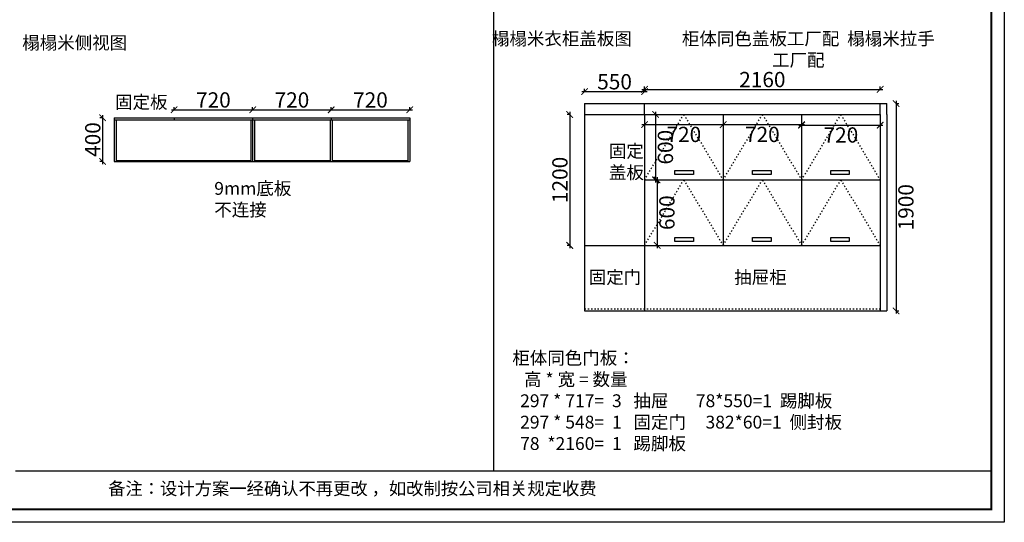
# Model space of a CAD drawing. Units: millimetres. Extents: x 447264 to 468754, y -164919 to -145422.
# Drawn here: x 455264 to 464291, y -154949 to -150342 of the extents above; entities that cross this region are included whole.
import ezdxf

# ---------------------------------------------------------------- set-up
doc = ezdxf.new("R2010")
doc.units = ezdxf.units.MM
doc.linetypes.add('ACAD_ISO03W100', pattern=[30, 12, -18])
doc.layers.add('图层4', color=4, linetype='Continuous')
doc.styles.add('1', font='txt')
doc.styles.get("Standard").update_dxf_attribs({"font": 'txt', "bigfont": 'gbcbig.shx'})
doc.dimstyles.new('ISO-25_WS', dxfattribs={"dimscale": 0, "dimtxt": 140, "dimasz": 60, "dimexe": 25, "dimexo": 0, "dimgap": 20, "dimtad": 2, "dimtoh": 1, "dimdec": 0, "dimdsep": 46, "dimtxsty": '1', "dimblk": 'ARCHTICK', "dimcen": 2.5, "dimdle": 25, "dimclrd": 251, "dimclre": 251, "dimclrt": 251, "dimadec": 0, "dimazin": 0, "dimtfac": 1, "dimtdec": 0, "dimtix": 1, "dimtmove": 1, "dimatfit": 3, "dimldrblk": 'OBLIQUE', "dimfxl": 1, "dimtolj": 1, "dimtzin": 0, "dimarcsym": 0})

# ---------------------------------------------------------------- blocks, each defined once
blk = doc.blocks.new('_ArchTick')
at = {"color": 0, "linetype": 'ByBlock', "const_width": 0.15}
blk.add_lwpolyline([(-0.5, -0.5), (0.5, 0.5)], dxfattribs=at)
blk = doc.blocks.new('*D39')
at = {"layer": 'Defpoints', "color": 0, "transparency": 16777216}
for p in [(457400, -151168), (456680, -151241), (457400, -151241)]:
    blk.add_point(p, dxfattribs=at)
at = {"layer": '图层4', "color": 251, "lineweight": -2, "transparency": 16777216}
for p, q in [((456655, -151168), (457425, -151168)), ((456680, -151170), (456680, -151143)), ((457400, -151170), (457400, -151143))]:
    blk.add_line(p, q, dxfattribs=at)
at = {"layer": '图层4', "color": 251, "lineweight": -2, "transparency": 16777216, "xscale": 60, "yscale": 60, "zscale": 60, "rotation": 180}
blk.add_blockref('_ArchTick', (456680, -151168), dxfattribs=at)
at = {"layer": '图层4', "color": 251, "lineweight": -2, "transparency": 16777216, "xscale": 60, "yscale": 60, "zscale": 60}
blk.add_blockref('_ArchTick', (457400, -151168), dxfattribs=at)
at = {"layer": '图层4', "color": 251, "transparency": 16777216, "insert": (457040, -151078), "char_height": 140, "attachment_point": 5, "style": '1'}
blk.add_mtext('\\A1;720', dxfattribs=at)
blk = doc.blocks.new('_OBLIQUE')
at = {"color": 0, "linetype": 'ByBlock'}
blk.add_line((-0.5, -0.5), (0.5, 0.5), dxfattribs=at)
blk = doc.blocks.new('*D40')
at = {"layer": 'Defpoints', "color": 0, "transparency": 16777216}
for p in [(458120, -151168), (457400, -151241), (458120, -151241)]:
    blk.add_point(p, dxfattribs=at)
at = {"layer": '图层4', "color": 251, "lineweight": -2, "transparency": 16777216}
for p, q in [((457375, -151168), (458145, -151168)), ((457400, -151170), (457400, -151143)), ((458120, -151170), (458120, -151143))]:
    blk.add_line(p, q, dxfattribs=at)
at = {"layer": '图层4', "color": 251, "lineweight": -2, "transparency": 16777216, "xscale": 60, "yscale": 60, "zscale": 60, "rotation": 180}
blk.add_blockref('_ArchTick', (457400, -151168), dxfattribs=at)
at = {"layer": '图层4', "color": 251, "lineweight": -2, "transparency": 16777216, "xscale": 60, "yscale": 60, "zscale": 60}
blk.add_blockref('_ArchTick', (458120, -151168), dxfattribs=at)
at = {"layer": '图层4', "color": 251, "transparency": 16777216, "insert": (457760, -151078), "char_height": 140, "attachment_point": 5, "style": '1'}
blk.add_mtext('\\A1;720', dxfattribs=at)
blk = doc.blocks.new('*D41')
at = {"layer": 'Defpoints', "color": 0, "transparency": 16777216}
for p in [(458840, -151168), (458120, -151241), (458840, -151241)]:
    blk.add_point(p, dxfattribs=at)
at = {"layer": '图层4', "color": 251, "lineweight": -2, "transparency": 16777216}
for p, q in [((458095, -151168), (458865, -151168)), ((458120, -151170), (458120, -151143)), ((458840, -151170), (458840, -151143))]:
    blk.add_line(p, q, dxfattribs=at)
at = {"layer": '图层4', "color": 251, "lineweight": -2, "transparency": 16777216, "xscale": 60, "yscale": 60, "zscale": 60, "rotation": 180}
blk.add_blockref('_ArchTick', (458120, -151168), dxfattribs=at)
at = {"layer": '图层4', "color": 251, "lineweight": -2, "transparency": 16777216, "xscale": 60, "yscale": 60, "zscale": 60}
blk.add_blockref('_ArchTick', (458840, -151168), dxfattribs=at)
at = {"layer": '图层4', "color": 251, "transparency": 16777216, "insert": (458480, -151078), "char_height": 140, "attachment_point": 5, "style": '1'}
blk.add_mtext('\\A1;720', dxfattribs=at)
blk = doc.blocks.new('*D42')
at = {"layer": 'Defpoints', "color": 0, "transparency": 16777216}
for p in [(456130, -151241), (456024, -151641), (456130, -151641)]:
    blk.add_point(p, dxfattribs=at)
at = {"layer": '图层4', "color": 251, "lineweight": -2, "transparency": 16777216}
for p, q in [((456026, -151241), (455999, -151241)), ((456024, -151216), (456024, -151666)), ((456026, -151641), (455999, -151641))]:
    blk.add_line(p, q, dxfattribs=at)
at = {"layer": '图层4', "color": 251, "lineweight": -2, "transparency": 16777216, "xscale": 60, "yscale": 60, "zscale": 60}
for p, rotation in [((456024, -151241), 90), ((456024, -151641), 270)]:
    blk.add_blockref('_ArchTick', p, dxfattribs=dict(at, rotation=rotation))
at = {"layer": '图层4', "color": 251, "transparency": 16777216, "insert": (455934, -151441), "char_height": 140, "attachment_point": 5, "rotation": 90, "style": '1'}
blk.add_mtext('\\A1;400', dxfattribs=at)
blk = doc.blocks.new('*D43')
at = {"layer": 'Defpoints', "color": 0, "transparency": 16777216}
for p in [(460993, -151001), (460443, -151111), (460993, -151111)]:
    blk.add_point(p, dxfattribs=at)
at = {"layer": '图层4', "color": 251, "lineweight": -2, "transparency": 16777216}
for p, q in [((460418, -151001), (461018, -151001)), ((460443, -151003), (460443, -150976)), ((460993, -151003), (460993, -150976))]:
    blk.add_line(p, q, dxfattribs=at)
at = {"layer": '图层4', "color": 251, "lineweight": -2, "transparency": 16777216, "xscale": 60, "yscale": 60, "zscale": 60, "rotation": 180}
blk.add_blockref('_ArchTick', (460443, -151001), dxfattribs=at)
at = {"layer": '图层4', "color": 251, "lineweight": -2, "transparency": 16777216, "xscale": 60, "yscale": 60, "zscale": 60}
blk.add_blockref('_ArchTick', (460993, -151001), dxfattribs=at)
at = {"layer": '图层4', "color": 251, "transparency": 16777216, "insert": (460718, -150911), "char_height": 140, "attachment_point": 5, "style": '1'}
blk.add_mtext('\\A1;550', dxfattribs=at)
blk = doc.blocks.new('*D44')
at = {"layer": 'Defpoints', "color": 0, "transparency": 16777216}
for p in [(463153, -150981), (460993, -151111), (463153, -151111)]:
    blk.add_point(p, dxfattribs=at)
at = {"layer": '图层4', "color": 251, "lineweight": -2, "transparency": 16777216}
for p, q in [((460968, -150981), (463178, -150981)), ((460993, -150983), (460993, -150956)), ((463153, -150983), (463153, -150956))]:
    blk.add_line(p, q, dxfattribs=at)
at = {"layer": '图层4', "color": 251, "lineweight": -2, "transparency": 16777216, "xscale": 60, "yscale": 60, "zscale": 60, "rotation": 180}
blk.add_blockref('_ArchTick', (460993, -150981), dxfattribs=at)
at = {"layer": '图层4', "color": 251, "lineweight": -2, "transparency": 16777216, "xscale": 60, "yscale": 60, "zscale": 60}
blk.add_blockref('_ArchTick', (463153, -150981), dxfattribs=at)
at = {"layer": '图层4', "color": 251, "transparency": 16777216, "insert": (462073, -150891), "char_height": 140, "attachment_point": 5, "style": '1'}
blk.add_mtext('\\A1;2160', dxfattribs=at)
blk = doc.blocks.new('*D45')
at = {"layer": 'Defpoints', "color": 0, "transparency": 16777216}
for p in [(463213, -151111), (463213, -153011), (463299, -153011)]:
    blk.add_point(p, dxfattribs=at)
at = {"layer": '图层4', "color": 251, "lineweight": -2, "transparency": 16777216}
for p, q in [((463297, -151111), (463324, -151111)), ((463299, -151086), (463299, -153036)), ((463297, -153011), (463324, -153011))]:
    blk.add_line(p, q, dxfattribs=at)
at = {"layer": '图层4', "color": 251, "lineweight": -2, "transparency": 16777216, "xscale": 60, "yscale": 60, "zscale": 60}
for p, rotation in [((463299, -151111), 90), ((463299, -153011), 270)]:
    blk.add_blockref('_ArchTick', p, dxfattribs=dict(at, rotation=rotation))
at = {"layer": '图层4', "color": 251, "transparency": 16777216, "insert": (463389, -152061), "char_height": 140, "attachment_point": 5, "rotation": 90, "style": '1'}
blk.add_mtext('\\A1;1900', dxfattribs=at)
blk = doc.blocks.new('*D46')
at = {"layer": 'Defpoints', "color": 0, "transparency": 16777216}
for p in [(460993, -151211), (461713, -151211), (461713, -151304)]:
    blk.add_point(p, dxfattribs=at)
at = {"layer": '图层4', "color": 251, "lineweight": -2, "transparency": 16777216}
for p, q in [((460968, -151304), (461738, -151304)), ((460993, -151302), (460993, -151329)), ((461713, -151302), (461713, -151329))]:
    blk.add_line(p, q, dxfattribs=at)
at = {"layer": '图层4', "color": 251, "lineweight": -2, "transparency": 16777216, "xscale": 60, "yscale": 60, "zscale": 60, "rotation": 180}
blk.add_blockref('_ArchTick', (460993, -151304), dxfattribs=at)
at = {"layer": '图层4', "color": 251, "lineweight": -2, "transparency": 16777216, "xscale": 60, "yscale": 60, "zscale": 60}
blk.add_blockref('_ArchTick', (461713, -151304), dxfattribs=at)
at = {"layer": '图层4', "color": 251, "transparency": 16777216, "insert": (461353, -151394), "char_height": 140, "attachment_point": 5, "style": '1'}
blk.add_mtext('\\A1;720', dxfattribs=at)
blk = doc.blocks.new('*D47')
at = {"layer": 'Defpoints', "color": 0, "transparency": 16777216}
for p in [(461713, -151211), (462433, -151211), (462433, -151304)]:
    blk.add_point(p, dxfattribs=at)
at = {"layer": '图层4', "color": 251, "lineweight": -2, "transparency": 16777216}
for p, q in [((461688, -151304), (462458, -151304)), ((461713, -151302), (461713, -151329)), ((462433, -151302), (462433, -151329))]:
    blk.add_line(p, q, dxfattribs=at)
at = {"layer": '图层4', "color": 251, "lineweight": -2, "transparency": 16777216, "xscale": 60, "yscale": 60, "zscale": 60, "rotation": 180}
blk.add_blockref('_ArchTick', (461713, -151304), dxfattribs=at)
at = {"layer": '图层4', "color": 251, "lineweight": -2, "transparency": 16777216, "xscale": 60, "yscale": 60, "zscale": 60}
blk.add_blockref('_ArchTick', (462433, -151304), dxfattribs=at)
at = {"layer": '图层4', "color": 251, "transparency": 16777216, "insert": (462073, -151394), "char_height": 140, "attachment_point": 5, "style": '1'}
blk.add_mtext('\\A1;720', dxfattribs=at)
blk = doc.blocks.new('*D48')
at = {"layer": 'Defpoints', "color": 0, "transparency": 16777216}
for p in [(462433, -151211), (463153, -151211), (463153, -151309)]:
    blk.add_point(p, dxfattribs=at)
at = {"layer": '图层4', "color": 251, "lineweight": -2, "transparency": 16777216}
for p, q in [((462408, -151309), (463178, -151309)), ((462433, -151307), (462433, -151334)), ((463153, -151307), (463153, -151334))]:
    blk.add_line(p, q, dxfattribs=at)
at = {"layer": '图层4', "color": 251, "lineweight": -2, "transparency": 16777216, "xscale": 60, "yscale": 60, "zscale": 60, "rotation": 180}
blk.add_blockref('_ArchTick', (462433, -151309), dxfattribs=at)
at = {"layer": '图层4', "color": 251, "lineweight": -2, "transparency": 16777216, "xscale": 60, "yscale": 60, "zscale": 60}
blk.add_blockref('_ArchTick', (463153, -151309), dxfattribs=at)
at = {"layer": '图层4', "color": 251, "transparency": 16777216, "insert": (462793, -151399), "char_height": 140, "attachment_point": 5, "style": '1'}
blk.add_mtext('\\A1;720', dxfattribs=at)
blk = doc.blocks.new('*D49')
at = {"layer": 'Defpoints', "color": 0, "transparency": 16777216}
for p in [(460993, -151211), (460993, -151811), (461094, -151811)]:
    blk.add_point(p, dxfattribs=at)
at = {"layer": '图层4', "color": 251, "lineweight": -2, "transparency": 16777216}
for p, q in [((461094, -151186), (461094, -151836)), ((461092, -151211), (461119, -151211)), ((461092, -151811), (461119, -151811))]:
    blk.add_line(p, q, dxfattribs=at)
at = {"layer": '图层4', "color": 251, "lineweight": -2, "transparency": 16777216, "xscale": 60, "yscale": 60, "zscale": 60}
for p, rotation in [((461094, -151211), 90), ((461094, -151811), 270)]:
    blk.add_blockref('_ArchTick', p, dxfattribs=dict(at, rotation=rotation))
at = {"layer": '图层4', "color": 251, "transparency": 16777216, "insert": (461184, -151511), "char_height": 140, "attachment_point": 5, "rotation": 90, "style": '1'}
blk.add_mtext('\\A1;600', dxfattribs=at)
blk = doc.blocks.new('*D50')
at = {"layer": 'Defpoints', "color": 0, "transparency": 16777216}
for p in [(460993, -151811), (460993, -152411), (461108, -152411)]:
    blk.add_point(p, dxfattribs=at)
at = {"layer": '图层4', "color": 251, "lineweight": -2, "transparency": 16777216}
for p, q in [((461106, -151811), (461133, -151811)), ((461108, -151786), (461108, -152436)), ((461106, -152411), (461133, -152411))]:
    blk.add_line(p, q, dxfattribs=at)
at = {"layer": '图层4', "color": 251, "lineweight": -2, "transparency": 16777216, "xscale": 60, "yscale": 60, "zscale": 60}
for p, rotation in [((461108, -151811), 90), ((461108, -152411), 270)]:
    blk.add_blockref('_ArchTick', p, dxfattribs=dict(at, rotation=rotation))
at = {"layer": '图层4', "color": 251, "transparency": 16777216, "insert": (461198, -152111), "char_height": 140, "attachment_point": 5, "rotation": 90, "style": '1'}
blk.add_mtext('\\A1;600', dxfattribs=at)
blk = doc.blocks.new('*D51')
at = {"layer": 'Defpoints', "color": 0, "transparency": 16777216}
for p in [(460443, -151211), (460307, -152411), (460443, -152411)]:
    blk.add_point(p, dxfattribs=at)
at = {"layer": '图层4', "color": 251, "lineweight": -2, "transparency": 16777216}
for p, q in [((460307, -151186), (460307, -152436)), ((460309, -151211), (460282, -151211)), ((460309, -152411), (460282, -152411))]:
    blk.add_line(p, q, dxfattribs=at)
at = {"layer": '图层4', "color": 251, "lineweight": -2, "transparency": 16777216, "xscale": 60, "yscale": 60, "zscale": 60}
for p, rotation in [((460307, -151211), 90), ((460307, -152411), 270)]:
    blk.add_blockref('_ArchTick', p, dxfattribs=dict(at, rotation=rotation))
at = {"layer": '图层4', "color": 251, "transparency": 16777216, "insert": (460217, -151811), "char_height": 140, "attachment_point": 5, "rotation": 90, "style": '1'}
blk.add_mtext('\\A1;1200', dxfattribs=at)

msp = doc.modelspace()

# ---------------------------------------------------------------- linework, layer by layer
at = {"color": 0, "linetype": 'ByBlock', "lineweight": -3}
msp.add_line((455226.1, -154476.9), (464171.9, -154476.9), dxfattribs=at)
msp.add_lwpolyline([(464291.2, -154948.7), (452888.2, -154948.7), (452888.2, -145421.7), (464291.2, -145421.7)], close=True, dxfattribs=at)
msp.add_lwpolyline([(464291.2, -154948.7), (452888.2, -154948.7), (452888.2, -145421.7), (464291.2, -145421.7)], close=True, dxfattribs=at)
msp.add_lwpolyline([(464291.2, -154948.7), (452888.2, -154948.7), (452888.2, -145421.7), (464291.2, -145421.7)], close=True, dxfattribs=at)
at = {"color": 0, "linetype": 'ByBlock', "lineweight": -3, "const_width": 19.8}
msp.add_lwpolyline([(464171.9, -154829.4), (453007.6, -154829.4), (453007.6, -145540.9), (464171.9, -145540.9)], close=True, dxfattribs=at)
msp.add_lwpolyline([(464171.9, -154829.4), (453007.6, -154829.4), (453007.6, -145540.9), (464171.9, -145540.9)], close=True, dxfattribs=at)
msp.add_lwpolyline([(464171.9, -154829.4), (453007.6, -154829.4), (453007.6, -145540.9), (464171.9, -145540.9)], close=True, dxfattribs=at)
at = {"layer": '图层4', "color": 0}
for p, q in [((459608, -150247.2), (459608, -154476.9)), ((460443, -151111), (463153, -151111)), ((460443, -151111), (460443, -151211)), ((460993, -151211), (460993, -151111)), ((463153, -151111), (463213, -151111)), ((463153, -151211), (463153, -151111)), ((463213, -151211), (463213, -151111)), ((456130, -151241), (458840, -151241)), ((456130, -151241), (456130, -151641)), ((456130, -151259), (458840, -151259)), ((456148, -151259), (456148, -151641)), ((456680, -151241), (456680, -151259)), ((457382, -151259), (457382, -151641)), ((457400, -151241), (457400, -151641)), ((457418, -151259), (457418, -151641)), ((458111, -151259), (458111, -151641)), ((458120, -151241), (458120, -151259)), ((458129, -151259), (458129, -151641)), ((458822, -151259), (458822, -151641)), ((458840, -151241), (458840, -151641)), ((460443, -151211), (463153, -151211)), ((460443, -151211), (460443, -152411)), ((460993, -151211), (460993, -152411)), ((461713, -151211), (461713, -152411)), ((462433, -151211), (462433, -152411)), ((463153, -151211), (463153, -152411)), ((463213, -151211), (463213, -152411)), ((456130, -151641), (458840, -151641)), ((456148, -151632), (457382, -151632)), ((457418, -151632), (458111, -151632)), ((458129, -151632), (458822, -151632)), ((460993, -151811), (463153, -151811)), ((460443, -152411), (463153, -152411)), ((460443, -152411), (460443, -153011)), ((460993, -152411), (460993, -153011)), ((463153, -152411), (463153, -153011)), ((463213, -152411), (463213, -153011)), ((460443, -153011), (463153, -153011)), ((463153, -153011), (463213, -153011))]:
    msp.add_line(p, q, dxfattribs=at)
at = {"layer": '图层4', "color": 0, "linetype": 'ACAD_ISO03W100'}
for p, q in [((460993, -151811), (461353, -151211)), ((461353, -151211), (461713, -151811)), ((461713, -151811), (462073, -151211)), ((462073, -151211), (462433, -151811)), ((462433, -151811), (462793, -151211)), ((462793, -151211), (463153, -151811)), ((460993, -152411), (461353, -151811)), ((461353, -151811), (461713, -152411)), ((461713, -152411), (462073, -151811)), ((462073, -151811), (462433, -152411)), ((462433, -152411), (462793, -151811)), ((462793, -151811), (463153, -152411)), ((460443, -152991), (463153, -152991))]:
    msp.add_line(p, q, dxfattribs=at)
at = {"layer": '图层4', "color": 0}
for points in [[(461272, -151726), (461442, -151726), (461442, -151762), (461272, -151762)], [(461983, -151726), (462153, -151726), (462153, -151762), (461983, -151762)], [(462700, -151726), (462870, -151726), (462870, -151762), (462700, -151762)], [(461272, -152338), (461442, -152338), (461442, -152374), (461272, -152374)], [(461983, -152338), (462153, -152338), (462153, -152374), (461983, -152374)], [(462700, -152338), (462870, -152338), (462870, -152374), (462700, -152374)]]:
    msp.add_lwpolyline(points, close=True, dxfattribs=at)

# ---------------------------------------------------------------- texts
at = {"color": 0, "linetype": 'ByBlock', "lineweight": -3, "char_height": 100.495, "attachment_point": 1}
for s, insert, width in [('{\\fSimSun|b0|i0|c134|p54;\\H1.17x;   榻榻米侧视图}', (455179.4, -150494.7), 2743.071), ('{\\fSimSun|b0|i0|c134|p54;\\H1.17x;  榻榻米衣柜盖板图}', (459521.4, -150457.7), 2743.071), ('{\\fSimSun|b0|i0|c134|p54;\\H1.17x;  柜体同色盖板工厂配  榻榻米拉手\\P                         工厂配}', (461263.4, -150457.7), 2743.071), ('{\\fSimSun|b0|i0|c134|p54;\\H1.17x;固定板}', (456138, -151038.7), 2743.071), ('{\\fSimSun|b0|i0|c134|p54;\\H1.17x;固定\\P盖板}', (460666, -151487.7), 286.26), ('{\\fSimSun|b0|i0|c134|p54;\\H1.17x;  9mm底板\\P  不连接}', (456976, -151829.7), 2743.071), ('{\\fSimSun|b0|i0|c134|p54;\\H1.17x;固定门}', (460481, -152644), 2743.071), ('{\\fSimSun|b0|i0|c134|p54;\\H1.17x;抽屉柜}', (461815, -152644), 2743.071), ('{\\fSimSun|b0|i0|c134|p54;\\H1.17x;柜体同色门板：\\P   高 * 宽 = 数量\\P  297 * 717=  3   抽屉       78*550=1  踢脚板\\P  297 * 548=  1   固定门     382*60=1  侧封板\\P  78  *2160=  1   踢脚板\\P  \\P  \\P  \\P   \\P \\P            \\P           \\P            \\P      }', (459780.4, -153384), 4166.045)]:
    msp.add_mtext(s, dxfattribs=dict(at, insert=insert, width=width))
at = {"color": 0, "linetype": 'ByBlock', "lineweight": -3, "insert": (456074.8, -154581.1), "char_height": 116.302, "attachment_point": 1}
msp.add_mtext('{\\fSimSun|b0|i0|c134|p54;备注：设计方案一经确认不再更改 ，如改制按公司相关规定收费}', dxfattribs=at)

# ---------------------------------------------------------------- dimensions: what is measured, and where the dimension line sits
at = {"layer": '图层4', "color": 0}
for base, p1, p2, picture, middle in [((460993, -151001), (460443, -151111), (460993, -151111), '*D43', (460718, -150911)), ((463153, -150981), (460993, -151111), (463153, -151111), '*D44', (462073, -150891)), ((457400, -151168), (456680, -151241), (457400, -151241), '*D39', (457040, -151078)), ((458120, -151168), (457400, -151241), (458120, -151241), '*D40', (457760, -151078)), ((458840, -151168), (458120, -151241), (458840, -151241), '*D41', (458480, -151078)), ((461713, -151304), (460993, -151211), (461713, -151211), '*D46', (461353, -151394)), ((462433, -151304), (461713, -151211), (462433, -151211), '*D47', (462073, -151394)), ((463153, -151309), (462433, -151211), (463153, -151211), '*D48', (462793, -151399))]:
    dim = msp.add_linear_dim(base=base, p1=p1, p2=p2, dimstyle='ISO-25_WS', override={"dimscale": 1, "dimfxl": 2, "dimfxlon": 1}, dxfattribs=at)
    dim.commit()
    dim.dimension.update_dxf_attribs({"geometry": picture, "text_midpoint": middle})
for base, p1, p2, picture, middle in [((463299, -153011), (463213, -151111), (463213, -153011), '*D45', (463389, -152061)), ((460307, -152411), (460443, -151211), (460443, -152411), '*D51', (460217, -151811)), ((461094, -151811), (460993, -151211), (460993, -151811), '*D49', (461184, -151511)), ((456024, -151641), (456130, -151241), (456130, -151641), '*D42', (455934, -151441)), ((461108, -152411), (460993, -151811), (460993, -152411), '*D50', (461198, -152111))]:
    dim = msp.add_linear_dim(base=base, p1=p1, p2=p2, angle=90, dimstyle='ISO-25_WS', override={"dimscale": 1, "dimfxl": 2, "dimfxlon": 1}, dxfattribs=at)
    dim.commit()
    dim.dimension.update_dxf_attribs({"geometry": picture, "text_midpoint": middle})

doc.saveas('drawing.dxf')
